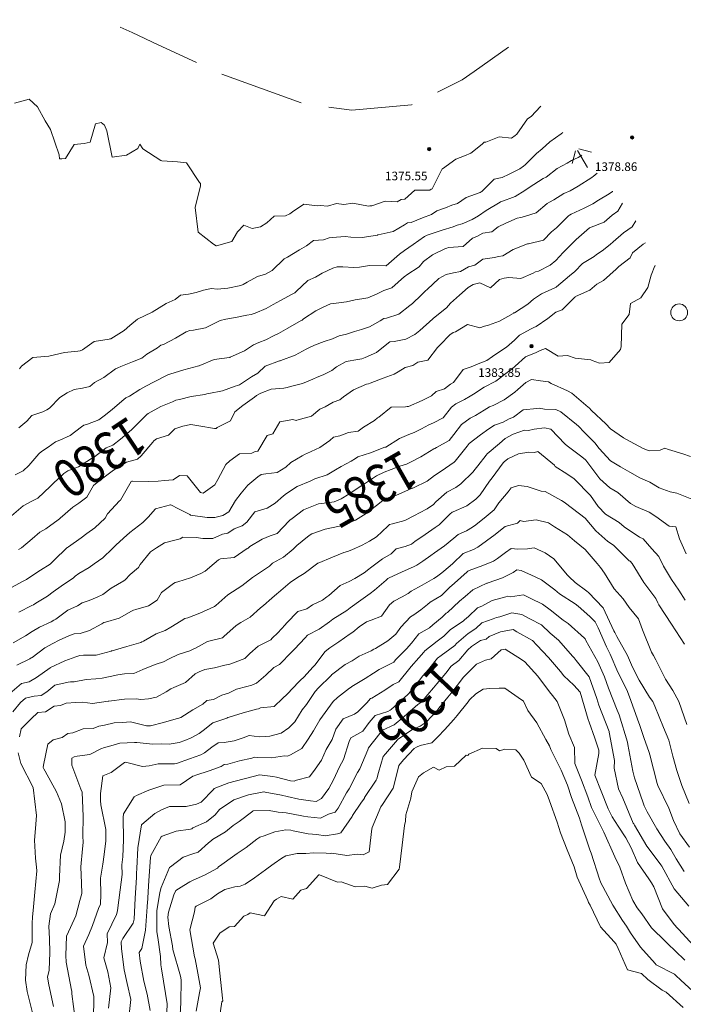
# Model space of a CAD drawing. Extents: x 0 to 420500, y 0 to 297000.
# Drawn here: x 332126 to 361704, y 58910 to 102794 of the extents above; entities that cross this region are included whole.
import ezdxf
from ezdxf.enums import TextEntityAlignment as Align

# ---------------------------------------------------------------- set-up
doc = ezdxf.new("R2010")
doc.units = 0
doc.header["$LTSCALE"] = 500
for name, color, linetype, lineweight in [('D-BGD', 241, 'Continuous', 13), ('D-BGD-HICN', 7, 'Continuous', 13), ('D-BGD-LWCN', 251, 'Continuous', 13), ('S-SUV', 7, 'Continuous', 13), ('S-SUV-RIV', 4, 'Continuous', 13), ('単点', 7, 'Continuous', 13)]:
    doc.layers.add(name, color=color, linetype=linetype, lineweight=lineweight)
doc.styles.add('YOKO_GOTHIC', font='txt')
doc.styles.add('YOKO_PGOTHIC', font='txt')

msp = doc.modelspace()

# ---------------------------------------------------------------- linework, layer by layer
at = {"layer": 'D-BGD', "color": 2, "lineweight": 0}
for points in [[(338303.529, 101676.752), (337139.15, 102221.989), (336600.159, 102460.429)], [(340001.264, 100881.316), (338303.529, 101676.752)], [(353906.395, 101567.709), (352375.932, 100484.868)], [(342902.917, 99729.125), (341138.234, 100364.605)], [(352375.932, 100484.868), (351848.605, 100111.511), (350746.609, 99568.799)], [(344666.734, 99094.146), (342902.917, 99729.125)], [(347761.033, 98837.629), (346936.868, 98766.133), (345897.787, 98898.393)], [(349625.222, 99016.499), (349586.437, 98997.322), (347761.033, 98837.629)]]:
    msp.add_lwpolyline(points, dxfattribs=at)
at = {"layer": 'D-BGD-HICN'}
for points in [[(331759.396, 80673.981), (332286.581, 81127.093), (332639.581, 81320.506), (332928.965, 81461.735), (333485.125, 81987.031), (333511.321, 82020.404), (333619.194, 82123.246), (334096.605, 82568.146), (334274.377, 82686.057), (334747.407, 82871.369), (335330.366, 83231.082), (335373.686, 83266.115), (335456.72, 83305.933), (335984.958, 83716.869), (336279.833, 83837.608), (336615.995, 84093.857), (337101.994, 84517.633), (337208.233, 84615.644), (337570.745, 84967.533), (337785.831, 85192.072), (337852.276, 85239.158), (338419.064, 85560.865), (338942.039, 85764.684), (339079.383, 85828.571), (339246.77, 85870.494), (339766.788, 85995.191), (340375.614, 86091.709), (340467.37, 86112.635), (340556.296, 86138.658), (341162.828, 86249.203), (341736.444, 86460.735), (341831.565, 86485.49), (341927.821, 86514.21), (342458.576, 86877.505), (342733.542, 87039.76), (343064.358, 87348.749), (343700.347, 87584.314), (343731.631, 87590.501), (343761.818, 87600.785), (344398.173, 87834.985), (344892.284, 88102.811), (345036.896, 88183.286), (345258.372, 88282.893), (345697.581, 88449.627), (346073.846, 88575.336), (346360.463, 88707.771), (346694.397, 88770.162), (347042.743, 88893.515), (347355.001, 88990.362), (347719.168, 89101.117), (348197.923, 89374.345), (348349.473, 89480.837), (348476.807, 89497.387), (349029.191, 89676.144), (349507.681, 90056.912), (349634.607, 90148.754), (350014.948, 90521.525), (350214.766, 90715.62), (350283.943, 90763.438), (350800.782, 91260.629), (351127.755, 91430.963), (351466.226, 91509.211), (351776.474, 91572.577), (352126.911, 91775.551), (352408.91, 91845.989), (352766.732, 92119.755), (353287.499, 92189.749), (353465.85, 92242.663), (353664.95, 92275.514), (354116.287, 92547.252), (354759.91, 92798.039), (354779.9, 92802.664), (354799.024, 92807.788), (355468.037, 92966.552), (355834.951, 93332.065), (356051.857, 93519.758), (356582.634, 94055.09), (356632.016, 94086.624), (356710.55, 94118.647), (357280.257, 94399.409), (357672.397, 94580.616), (357918.614, 94749.076), (358392.575, 95032.001), (358545.259, 95142.457), (358547.569, 95146.34)], [(331994.099, 74022.499), (332570.77, 74307.323), (332639.411, 74346.212), (332675, 74371.854), (333251.415, 74794.234), (333608.879, 74987.379), (333889.773, 75143.902), (334318.296, 75334.126), (334548.262, 75418.438), (334825.082, 75439.904), (335239.327, 75571.398), (335782.321, 75869.892), (335877.685, 75921.066), (335956.414, 75941.43), (336554.841, 76125.935), (337107.665, 76431.455), (337192.1, 76479.701), (337303.847, 76505.251), (337872.551, 76672.276), (338253.72, 76924.481), (338445.756, 77265.096), (338981.485, 77659.006), (339059.59, 77706.288), (339166.872, 77732.106), (339733.452, 77923.451), (340195.956, 78112.531), (340385.719, 78221.21), (340793.897, 78550.197), (340984.911, 78717.043), (341078.739, 78757.557), (341688.788, 78822.192), (342261.167, 79229.582), (342307.014, 79246.991), (342387.423, 79310.264), (342932.561, 79644.47), (343294.639, 79787.608), (343597.638, 79894.418), (344130.657, 80459.633), (344169.379, 80492.702), (344267.448, 80566.563), (344779.919, 80946.188), (345069.731, 81072.158), (345440.604, 81212.528), (345826.474, 81266.874), (346147.774, 81305.383), (346447.881, 81431.184), (346789.792, 81641.391), (347387.822, 82043.209), (347410.58, 82056.628), (347450.999, 82080.635), (348033.199, 82465.035), (348370.198, 82630.735), (348688.76, 82750.499), (349075.024, 82893.529), (349359.694, 82978.591), (349578.607, 83087.76), (350003.176, 83309.134), (350586.098, 83660.785), (350633.847, 83687.489), (350706.55, 83719.414), (351273.668, 84031.692), (351475.809, 84301.811), (351812.101, 84754.285), (352207.904, 85033.836), (352435.452, 85159.96), (352823.575, 85386.21), (353066.489, 85536.948), (353231.849, 85597.362), (353716.193, 85844.269), (354189.977, 86198.887), (354324.537, 86305.951), (354691.101, 86620.859), (354935.076, 86759.437), (355337.764, 86690.912), (355696.052, 86651.486), (355820.126, 86576.388), (356536.822, 86245.742), (356729.651, 86151.732), (357462.876, 85521.714), (357507.677, 85499.312), (357618.875, 85373.912), (358246.702, 84779.341), (358452.618, 84559.997), (359041.728, 84156.366), (359337.31, 83990.33), (359920.753, 83678.882), (360181.74, 83570.925), (360678.543, 83607.412), (360879.028, 83700.663), (361049.278, 83633.546), (361678.803, 83447.914), (362029.304, 83330.999)], [(334604.025, 58247.023), (334455.968, 59370.58), (334443.248, 59494.549), (334433.999, 59534.529), (334199.332, 60790.074), (334178.474, 61091.946), (334204.831, 61941.599), (334392.654, 62338.919), (334634.683, 62848.125), (334802.246, 63542.352), (334891.33, 63854.65), (334879.448, 64306.07), (334844.002, 65036.676), (334919.384, 65837.24), (334956.023, 66126.701), (334941.923, 66414.279), (334955.46, 67281.726), (334914.897, 68367.47), (334848.376, 68498.252), (334453.872, 69568.95), (334455.504, 69879.777), (334550.805, 69944.844), (334680.872, 69962.126), (335257.61, 70039.065), (335737.525, 70294.303), (335903.654, 70360.046), (336088.897, 70400.898), (336583.738, 70553.987), (337244.713, 70578.828), (337307.746, 70584.005), (337344.423, 70575.531), (338060.669, 70506.107), (338467.448, 70520.668), (338793.828, 70501.974), (339236.008, 70583.854), (339482.697, 70663.13), (339774.474, 70784.503), (340129.107, 70982.746), (340308.451, 71119.379), (340733.424, 71459.454), (341362.707, 71665.404), (341404.724, 71686.179), (341460.499, 71704.784), (342080.05, 71897.879), (342682.833, 72057.93), (342763.063, 72080.891), (342854.024, 72118.441), (343466.573, 72187.407), (343842.745, 72542.955), (344051.125, 72737.88), (344564.447, 73280.981), (344623.232, 73334.798), (344811.55, 73508.975), (345193.143, 73939.913), (345277.489, 74024.006), (345738.53, 74636.551), (345947.23, 74792.031), (346356.39, 75062.716), (346860.325, 75419.557), (346973.518, 75491.614), (347250.575, 75733.491), (347581.496, 75954.662), (347796.801, 76033.582), (348246.939, 76203.244), (348610.303, 76718.608), (348798.915, 76875.293), (349177.601, 77071.197), (349438.37, 77220.863), (349572.76, 77317.633), (350069.408, 77597.851), (350590.643, 77884.658), (350703.373, 77963.912), (350947.126, 78136.104), (351305.86, 78447.45), (351425.795, 78557.184), (351890.412, 78997.923), (352355.344, 79175.209), (352546.339, 79282.022), (352929.151, 79569.073), (353159.074, 79727.312), (353264.108, 79805.235), (353763.758, 80202.654), (354314.9, 80353.26), (354425.175, 80466.262), (354582.677, 80433.063), (355149.182, 80496.28), (355701.202, 80370.406), (355962.866, 80191.621), (356547.228, 79835.765), (356860.736, 79572.777), (357327.253, 79186.809), (357865.119, 78556.42), (358017.778, 78382.834), (358184.301, 78119.26), (358622.804, 77430.768), (359019.206, 76981.358), (359290.829, 76587.822), (359704.739, 76086.735), (359878.855, 75606.312), (360284.672, 74597.209), (360368.38, 74454.195), (360480.023, 74261.566), (360913.905, 73399.073), (361233.533, 72894.684), (361498.931, 72412.367), (361855.902, 71380.658)], [(338674.951, 58206.074), (338703.601, 58929.696), (338618.097, 59393.599), (338450.075, 60490.577), (338417.482, 60664.125), (338400.313, 61042.387), (338287.016, 61894.15), (338243.55, 62132.865), (338244.884, 63073.176), (338367.014, 63898.711), (338437.445, 64116.701), (338802.594, 65005.157), (338847.378, 65034.726), (339410.205, 65469.571), (339835.817, 65618.752), (340082.969, 65690.833), (340536.55, 66104.457), (340674.109, 66216.718), (340726.394, 66259.277), (341304.414, 66596.438), (341646.416, 66882.803), (341912.758, 67058.12), (342511.075, 67524.436), (342518.539, 67529.364), (342524.003, 67530.828), (343246.573, 67544.356), (343640.101, 67479.965), (344004.255, 67448.699), (344695.626, 67308.189), (344778.042, 67292.937), (344974.293, 67270.854), (345535.358, 67198.647), (345892.151, 67380.632), (346193.481, 67474.549), (346316.069, 67650.879), (346693.115, 68341.941), (346810.873, 68519.904), (347184.696, 69239.385), (347289.222, 69398.43), (347644.433, 70255.673), (347667.113, 70334.955), (348180.67, 70986.462), (348299.615, 71124.481), (348810.243, 71368.914), (349254.278, 71728.006), (349408.704, 71867.479), (349870.677, 72271.64), (350007.897, 72363.311), (350059.119, 72418.031), (350566.461, 73010.773), (350715.004, 73194.057), (351121.731, 73670.528), (351350.104, 73982.082), (351704.086, 74229.198), (352092.591, 74708.108), (352268.141, 74856.169), (352670.702, 75121.426), (352912.721, 75182.614), (353052.45, 75308.633), (353556.935, 75510.426), (354113.728, 75620.819), (354288.263, 75513.123), (354983.753, 75127.747), (355182.106, 74909.305), (355696.778, 74362.744), (356227.85, 73738.587), (356381.804, 73549.243), (356823.125, 73131.633), (357113.329, 72816.282), (357470.608, 71603.108), (357503.355, 71491.826), (357753.453, 70777.009), (357932.38, 70234.919), (357943.155, 70175.582), (357939.76, 70081.702), (357757.522, 69128.057), (358036.905, 68415.963), (358355.642, 67628.031), (358528.931, 67268.176), (358805.776, 66849.686), (359137.456, 66322.173), (359377.249, 65883.506), (359659.982, 65227.213), (360168.864, 64494.623), (360291.007, 64320.181), (360388.463, 64144.981), (360780.032, 63167.198), (361293.157, 62467.955), (361439.058, 62308.663), (361503.036, 62247.477), (362149.583, 61539.33)]]:
    msp.add_lwpolyline(points, dxfattribs=at)
at = {"layer": 'D-BGD-LWCN', "lineweight": 0}
for points in [[(331887.225, 99075.387), (332553.845, 99254.007), (332918.965, 98910.414), (333254.679, 98285.887), (333493.991, 97906.388), (333880.512, 96769.862), (333893.016, 96597.52), (334000.387, 96587.491), (334162.836, 96606.862), (334559.683, 97232.22), (335000.586, 97277.887), (335265.389, 97330.54), (335498.854, 98144.912), (335760.265, 98215.689), (335911.042, 98092.842), (336016.737, 97845.912), (336245.067, 96671.391), (336882.874, 96758.105), (337396.316, 97049.412), (337485.361, 97241.644), (337609.093, 97033.953), (338410.683, 96520.348), (338460.118, 96507.972), (339160.312, 96454.744), (339561.643, 96415.87), (340137.975, 95538.106), (340180.169, 95487.187), (340190.114, 95436.412), (340178.97, 95385.111), (339951.653, 94419.387), (340082.694, 93318.356), (340768.878, 92792.862), (340889.22, 92715.299), (340894.184, 92715.897), (340903.112, 92715.362), (341575.366, 92905.74), (341836.125, 93331.387), (342111.969, 93635.163), (342487.245, 93483.161), (342861.964, 93568.193), (343135.466, 93735.912), (343470.308, 94029.875), (343972.77, 94056.166), (344173.086, 94139.122), (344291.047, 94223.438), (344789.848, 94569.386), (345384.796, 94501.866), (345539.111, 94505.148), (345841.536, 94482.963), (346245.549, 94600.735), (346574.821, 94563.05), (346973.217, 94617.093), (347679.347, 94476.144), (347738.952, 94491.383), (347827.636, 94490.989), (348414.644, 94701.717), (348949.872, 94676.759), (349125.474, 94780.911), (349293.254, 94799.514), (349744.799, 95201.613), (350404.897, 95196.937), (350466.976, 95238.461), (350508.591, 95252.539), (350957.46, 96140.003), (350967.022, 96142.565), (351570.561, 96583.926), (351945.068, 96732.59), (352230.881, 96851.632), (352745.423, 97250.846), (352832.636, 97337.903), (352900.597, 97335.616), (353503.203, 97567.36), (354052.948, 97515.546), (354216.962, 97635.627), (354283.943, 97691.641), (354752.467, 98369.148), (354929.435, 98473.666), (355334.456, 98929.184), (355347.554, 98933.679)], [(332113.104, 87238.621), (332202.889, 87346.133), (332712.297, 87734.454), (333428.618, 87793.158), (334115.657, 87961.145), (334711.143, 88014.558), (334827.952, 88034.875), (334932.341, 88079.684), (335446.91, 88456.943), (336115.635, 88551.209), (336147.492, 88574.386), (336185.669, 88568.51), (336780.359, 88944.544), (337041.72, 89171.235), (337377.356, 89448.573), (338024.962, 89758.26), (338028.194, 89759.858), (338653.705, 90149.275), (339048.907, 90321.785), (339286.206, 90520.799), (339643.22, 90557.164), (339988.618, 90631.412), (340315.34, 90745.311), (340670.899, 90817.157), (340927.245, 90781.161), (341400.031, 90828.05), (341976.68, 90940.836), (342088.9, 90989.207), (342261.77, 91092.627), (342723.231, 91353.901), (343085.496, 91455.362), (343385.38, 91614.777), (343917.184, 92129.887), (343968.834, 92169.349), (344060.796, 92208.631), (344601.335, 92540.873), (344905.622, 92713.912), (345222.124, 92956.11), (345662.821, 92983.42), (345924.536, 93066.723), (346245.667, 93094.938), (346637.929, 93136.356), (346887.847, 93105.226), (347382.8, 93088.51), (348068.953, 93196.963), (348084.846, 93200.489), (348097.872, 93201.052), (348774.081, 93360.28), (349273.032, 93656.489), (349405.85, 93734.536), (349571.397, 93753.273), (350075.686, 93966.726), (350483.173, 94112.514), (350725.39, 94274.047), (351101.923, 94404.22), (351389.736, 94526.727), (351642.218, 94598.039), (352029.557, 94870.93), (352649.948, 95085.479), (352695.733, 95116.78), (352718.991, 95131.065), (353276.258, 95682.28), (353624.291, 95763.09), (353946.094, 95914.47), (354416.474, 96145.191), (354583.72, 96266.869), (354662.093, 96318.616), (355166.075, 96825.539), (355419.302, 97036.141), (355757.948, 97348.692), (356255.32, 97708.166), (356328.724, 97772.427)], [(332087.107, 84603.593), (332442.171, 84898.582), (332673.123, 85148.603), (333153.143, 85316.022), (333335.272, 85409.479), (333447.93, 85472.608), (333921.288, 85954.488), (334247.575, 86165.633), (334558.182, 86309.62), (334918.669, 86374.002), (335253.273, 86447.554), (335466.376, 86616.658), (335876.99, 86851.863), (336401.986, 87231.184), (336493.386, 87283.492), (336631.194, 87340.183), (337155.169, 87545.734), (337569.692, 87711.709), (337795.357, 87888.572), (338260.72, 88162.604), (338420.903, 88286.051), (338533.016, 88310.235), (339069.876, 88596.104), (339551.765, 88876.76), (339709.698, 88940.307), (339874.745, 88958.178), (340409.547, 89060.483), (340856.302, 89278.285), (341055.592, 89381.464), (341311.27, 89446.313), (341749.951, 89522.13), (342243.978, 89631.811), (342447.971, 89649.136), (342618.796, 89711.013), (343108.29, 89916.842), (343427.273, 90103.336), (343745.183, 90271.974), (344265.821, 90563.745), (344382.077, 90627.106), (344441.692, 90672.362), (344970.289, 91163.919), (345314.083, 91323.387), (345614.503, 91491.731), (346087.847, 91719.586), (346268.966, 91781.293), (346521.625, 91780.912), (347011.641, 91741.644), (347271.372, 91769.512), (347716.615, 91842.695), (348449.701, 91822.438), (348454.165, 91822.17), (348457.897, 91824.634), (349047.868, 92338.493), (349271.863, 92502.463), (349664.264, 92770.122), (350171.1, 93137.989), (350285.052, 93185.359), (350427.923, 93236.818), (350955.62, 93414.817), (351447.059, 93556.014), (351629.116, 93633.346), (351847.448, 93695.508), (352290.899, 93895.588), (352582.722, 94055.039), (352918.276, 94286.237), (353534.787, 94660.065), (353547.117, 94671.421), (353568.474, 94676.412), (354214.391, 94913.173), (354644.469, 95174.09), (354838.839, 95314.75), (355249.999, 95588.899), (355464.02, 95713.594), (355591.338, 95782.116), (356076.756, 96158.884), (356527.815, 96396.141), (356713.649, 96514.016), (357022.524, 96659.003), (357184.477, 96759.611)], [(331916.896, 82506.779), (332286.546, 82679.031), (332535.854, 82928.846), (332971.875, 83438.057), (333103.203, 83543.523), (333396.169, 83736.955), (333717.403, 83983.348), (333915.28, 84048.082), (334373.329, 84267.447), (334876.872, 84647.608), (334982.039, 84727.763), (335144.194, 84764.624), (335651.875, 84959.952), (335954.511, 85180.133), (336256.192, 85436.66), (336764.548, 85867.158), (336855.019, 85933.859), (337018.22, 86010.531), (337484.592, 86316.311), (337744.326, 86456.184), (338124.78, 86659.149), (338721.745, 86961.123), (338769.726, 86984.228), (338812.439, 86994.209), (339448.346, 87183.633), (340109.77, 87365.254), (340130.627, 87369.378), (340151.617, 87375.735), (340786.188, 87654.843), (341478.796, 87736.475), (341495.188, 87740.868), (341510.714, 87745.76), (342148.553, 88034.528), (342547.65, 88301.785), (342781.054, 88406.053), (343092.821, 88532.049), (343433.32, 88703.811), (343667.724, 88809.811), (344072.044, 89052.113), (344675.215, 89382.836), (344710.402, 89401.781), (344780.847, 89455.795), (345330.824, 89818.384), (345649.797, 89974.862), (345981.26, 90122.973), (346352.872, 90178.623), (346686.235, 90224.024), (347084.238, 90301.387), (347382.058, 90359.226), (347636.397, 90401.754), (348057.384, 90570.925), (348361.929, 90718.412), (348717.338, 90839.998), (349279.354, 91343.438), (349307.746, 91368.615), (349378.923, 91419.897), (349928.534, 91783.852), (350125.764, 92009.463), (350518.576, 92313.835), (351109.006, 92596.489), (351169.379, 92617.058), (351235.948, 92636.359), (351884.602, 92679.86), (352313.085, 93056.014), (352494.043, 93137.444), (352764.974, 93284.709), (353171.932, 93339.581), (353447.881, 93555.539), (353800.041, 93727.498), (354302.999, 93948.647), (354464.02, 93981.544), (354627.711, 94029.065), (355140.444, 94189.145), (355636.068, 94601.59), (355744.762, 94665.853), (355928.524, 94764.14), (356375.799, 95042.841), (356665.21, 95162.116), (357017.817, 95378.849), (357629.399, 95760.141), (357645.193, 95769.497), (357680.55, 95798.737), (357869.156, 95949.268)], [(332075.742, 79181.908), (332211.158, 79258.455), (332680.425, 79657.25), (333015.998, 79948.481), (333292.063, 80106.638), (333835.22, 80497.413), (333905.164, 80550.561), (333935.155, 80572.506), (334500.331, 81061.42), (334767.709, 81246.531), (335113.433, 81505.343), (335409.737, 82030.557), (335651.866, 82227.936), (336248.745, 82677.762), (336261.673, 82684.154), (336265.673, 82691.082), (336891.246, 83066.606), (337375.355, 83205.108), (337545.343, 83357.535), (338052.89, 83968.633), (338100.247, 84018.657), (338230.27, 84109.864), (338763.86, 84274.069), (339034.4, 84556.658), (339389.773, 84670.181), (339758.296, 84756.482), (340116.342, 84690.637), (340810.821, 84579.509), (340879.515, 84574.49), (340930.433, 84616.684), (341520.434, 84914.596), (341720.552, 85315.209), (342070.58, 85593.476), (342584.282, 85971.235), (342683.316, 86038.765), (342872.847, 86151.042), (343338.511, 86325.596), (343894.016, 86369.76), (344050.805, 86399.327), (344201.372, 86452.116), (344735.282, 86576.875), (345193.358, 86774.285), (345391.209, 86860.974), (345654.397, 86968.83), (346043.842, 87157.367), (346245.016, 87321.811), (346670.12, 87552.113), (347203.423, 87651.82), (347369.604, 87673.655), (347520.109, 87740.336), (348025.531, 87957.753), (348492.092, 88333.862), (348630.58, 88431.729), (348822.448, 88456.054), (349331.528, 88547.807), (349744.669, 88765.387), (349957.075, 88945.286), (350537.385, 89462.412), (350547.849, 89472.537), (350573.974, 89489.785), (351150.336, 89956.075), (351326.638, 90161.438), (351732.326, 90516.111), (352108.962, 90864.463), (352335.911, 90995.551), (352641.999, 91071.711), (353110.796, 90835.691), (353513.958, 91207.989), (353726.094, 91271.419), (353931.024, 91304.368), (354463.279, 91252.26), (355008.156, 91500.014), (355114.813, 91552.751), (355248.55, 91586.389), (355767.812, 91847.777), (356027.771, 92066.039), (356349.07, 92410.545), (356740.813, 92809.065), (356923.373, 92999.267), (357516.209, 93516.09), (358182.885, 93762.806), (358530.628, 94085.116), (358780.247, 94265.469), (358991.077, 94621.431)], [(331793.893, 77501.731), (332253.22, 77757.309), (332432.616, 77850.033), (332539.944, 77913.93), (333053.771, 78263.904), (333480.751, 78525.455), (333667.971, 78703.729), (334226.702, 79249.481), (334249.228, 79266.497), (334301.745, 79305.459), (334863.428, 79706.323), (335119.878, 79888.506), (335477.262, 80147.514), (335930.781, 80575.031), (336041.683, 80773.119), (336577.139, 81356.557), (336612.325, 81375.502), (337095.325, 82212.082), (337116.718, 82225.135), (337146.77, 82233.187), (337853.902, 82205.976), (338297.796, 82226.822), (338573.517, 82252.386), (338972.306, 82283.108), (339245.549, 82476.379), (339586.321, 82458.613), (340181.852, 81714.102), (340298.847, 81692.743), (340819.111, 82067.868), (340950.611, 82295.633), (341310.693, 82965.312), (341495.645, 83135.658), (341916.108, 83437.922), (342477.872, 83466.926), (342617.788, 83551.268), (342746.489, 83568.184), (343159.149, 84262.932), (343413.631, 84337.709), (343726.864, 84876.243), (344302.477, 84979.235), (344445.015, 84928.117), (344484.397, 84942.33), (345126.197, 85117.96), (345507.422, 85438.26), (345744.423, 85542.759), (346104.923, 85749.162), (346392.664, 85855.544), (346554.75, 85988.285), (347008.328, 86289.906), (347584.757, 86548.311), (347668.281, 86558.978), (347747.948, 86594.966), (348330.796, 86818.488), (348814.817, 86992.836), (348988.187, 87097.123), (349302.974, 87288.349), (349643.016, 87385.319), (349877.733, 87533.862), (350312.852, 87617.509), (350743.196, 88188.887), (350862.997, 88296.389), (351304.499, 88755.093), (351444.255, 88859.157), (351543.707, 88881.412), (352083.344, 89206.092), (352635.524, 89060.496), (352836.268, 89128.194), (353025.779, 89180.438), (353508.666, 89350.822), (354116.409, 89705.463), (354140.435, 89725.078), (354176.55, 89729.63), (354768.178, 90114.36), (355028.637, 90333.489), (355377.62, 90571.944), (355975.075, 90844.768), (356030.618, 90866.971), (356057.778, 90894.014), (356624.321, 91383.294), (356874.744, 91577.039), (357211.801, 91922.839), (357728.082, 92239.065), (357835.883, 92325.782), (358080.101, 92490.779), (358448.619, 92771.072), (358584.885, 92899.09), (359040.125, 93295.591), (359429.563, 93566.116), (359592.399, 93835.969)], [(332091.837, 76389.786), (332666.946, 76685.904), (332735.319, 76720.33), (332848.245, 76787.923), (333363.794, 77106.88), (333614.681, 77293.43), (333977.628, 77548.072), (334526.043, 77921.955), (334591.096, 77990.629), (334763.77, 78105.71), (335220.669, 78373.082), (335451.262, 78542.481), (335837.431, 78803.345), (336262.165, 79229.006), (336416.493, 79374.309), (336917.296, 79835.726), (337005.071, 79909.756), (337028.901, 79941.031), (337608.29, 80390.563), (337852.794, 80620.057), (338178.567, 80994.311), (338842.821, 81170.833), (338862.678, 81173.226), (339198.901, 80997.582), (339712.232, 80734.697), (339734.347, 80715.001), (340476.868, 80613.086), (340827.372, 80608.176), (341186.601, 80696.379), (341443.076, 80856.608), (341738.576, 81368.429), (341994.172, 81693.133), (342287.99, 82050.041), (342733.195, 82421.158), (342894.137, 82519.919), (343100.897, 82546.038), (343600.941, 82614.14), (343980.575, 82855.684), (344212.213, 83064.893), (344722.923, 83355.468), (344846.911, 83428.221), (344927.444, 83463.709), (345497.713, 83731.444), (345944.461, 84031.235), (346106.789, 84190.394), (346389.948, 84242.841), (346785.043, 84391.165), (347216.09, 84451.76), (347454.147, 84626.087), (347942.474, 84931.894), (348073.471, 85046.788), (348132.648, 85077.285), (348678.52, 85520.764), (349323.736, 85544.311), (349403.26, 85548.05), (349455.499, 85552.531), (350060.285, 85828.05), (350480.183, 86031.336), (350688.394, 86215.967), (351066.524, 86342.908), (351331.876, 86546.51), (351465.158, 86617.362), (351886.413, 87208.998), (352251.812, 87317.887), (352553.687, 87450.75), (352948.55, 87602.672), (353196.803, 87782.659), (353307.8, 87862.912), (353819.055, 88192.432), (354175.861, 88516.438), (354406.536, 88731.977), (354921.575, 89020.052), (355044.893, 89081.645), (355138.319, 89115.463), (355671.904, 89473.66), (356025.432, 89757.989), (356298.183, 89868.406), (356869.244, 90425.514), (356878.708, 90433.906), (356903.601, 90453.021), (357530.609, 90733.031), (357855.95, 91010.539), (358146.273, 91167.393), (358704.093, 91675.565), (358735.583, 91700.108), (358828.126, 91786.397), (359338.436, 92182.28), (359443.116, 92403.59), (359908.713, 92786.029), (360023.49, 92848.145)], [(331831.245, 75026.427), (332376.971, 75325.653), (332683.963, 75521.379), (333002.518, 75723.131), (333525.27, 75960.565), (333652.222, 76030.452), (333736.488, 76068.404), (334266.056, 76471.644), (334697.213, 76668.43), (334911.002, 76796.723), (335226.796, 76907.694), (335575.348, 77049.403), (335828.546, 77169.955), (336198.698, 77455.078), (336770.219, 77780.981), (336829.369, 77833.432), (337047.321, 78060.936), (337414.653, 78381.174), (337491.921, 78519.006), (337959.308, 79080.544), (338229.212, 79248.031), (338585.953, 79473.925), (339094.347, 79606.488), (339270.796, 79650.107), (339401.248, 79726.057), (339985.287, 79715.642), (340289.872, 79677.199), (340728.328, 79674.626), (341169.975, 79859.582), (341395.967, 79915.012), (341687.397, 80097.784), (342041.279, 80238.726), (342242.418, 80395.108), (342607.53, 80857.5), (343148.584, 81026.633), (343273.705, 81103.35), (343506.423, 81248.428), (343878.389, 81578.692), (344014.912, 81681.158), (344500.275, 81989.831), (345076.097, 82223.184), (345157.3, 82269.832), (345283.948, 82327.193), (345823.842, 82514.316), (346198.769, 82729.709), (346457.441, 82881.742), (346896.974, 83121.035), (347092.87, 83242.338), (347201.064, 83305.735), (347760.876, 83481.358), (348405.499, 83733.877), (348423.391, 83740.868), (348438.918, 83745.76), (349053.33, 84121.954), (349468.925, 84305.785), (349710.721, 84400.589), (350033.524, 84553.7), (350354.569, 84729.766), (350569.081, 84825.311), (351002.443, 85043.917), (351370.458, 85517.336), (351567.23, 85668.156), (351947.55, 85868.889), (352206.686, 86013.726), (352358.03, 86101.862), (352831.134, 86415.302), (353344.736, 86686.887), (353466.564, 86775.898), (353739.575, 86972.768), (354075.273, 87236.214), (354202.405, 87346.412), (354664.583, 87768.93), (355144.944, 87956.938), (355322.34, 88046.198), (355564.601, 88133.805), (356121.749, 87794.815), (356539.626, 87822.599), (356877.967, 87704.622), (357582.651, 87629.172), (357636.015, 87607.6), (357965.026, 87483.463), (358393.697, 87511.943), (358910.163, 88092.489), (358933.227, 88230.438), (358958.097, 89219.514), (359283.523, 89655.168), (359354.174, 90145.539), (359817.197, 90395.519), (360116.58, 90860.065), (360277.301, 91410.441), (360436.447, 91830.09), (360467.62, 91830.44)], [(331681.27, 72766.664), (332210.42, 73215.178), (332549.989, 73289.328), (332872.936, 73474.688), (333477.805, 73908.354), (333487.135, 73914.514), (333504.296, 73924.236), (334137.206, 74220.469), (334634.253, 74395.379), (334805.578, 74458.122), (334974.821, 74471.261), (335533.611, 74473.114), (336196.866, 74647.904), (336216.258, 74657.493), (336241.347, 74664.947), (336895.611, 74854.166), (337518.724, 75039.43), (337571.303, 75064.499), (337646.372, 75098.523), (338208.562, 75418.265), (338602.425, 75568.455), (338861.927, 75711.926), (339318.897, 75995.422), (339489.304, 76102.574), (339615.978, 76137.981), (340155.845, 76347.058), (340774.157, 76624.006), (340809.21, 76640.719), (340874.423, 76689.671), (341403.278, 77155.676), (341609.309, 77296.531), (342025.531, 77565.449), (342501.619, 77936.057), (342633.508, 78028.496), (342904.448, 78205.778), (343255.395, 78439.635), (343399.124, 78572.582), (343879.112, 78843.944), (344318.281, 79196.608), (344472.082, 79362.999), (344949.974, 79748.732), (345076.399, 79839.707), (345147.37, 79872.633), (345741.843, 80088.289), (346376.499, 80219.546), (346434.738, 80234.419), (346485.683, 80254.658), (347099.449, 80485.733), (347561.59, 80788.184), (347719.872, 80902.336), (348093.024, 81192.655), (348323.457, 81381.776), (348464.292, 81421.709), (348989.999, 81626.26), (349623.337, 81907.235), (349645.193, 81913.091), (349671.55, 81926.742), (350291.604, 82232.706), (350621.302, 82485.76), (350905.803, 82672.532), (351486.075, 83069.592), (351524.396, 83095.965), (351538.726, 83110.785), (352070.881, 83788.505), (352162.567, 83905.311), (352669.708, 84285.704), (353031.494, 84558.336), (353286.47, 84715.967), (353672.601, 84856.765), (353941.299, 85004.164), (354138.578, 85073.862), (354566.479, 85403.008), (355181.126, 85469.608), (355277.31, 85482.203), (355513.264, 85434.887), (356027.671, 85413.867), (356244.151, 85310.822), (356938.352, 84747.212), (357030.177, 84672.257), (357278.224, 84415.887), (357761.702, 83939.297), (357957.742, 83674.847), (358452.228, 83135.322), (358906.489, 82866.126), (359317.253, 82633.59), (359770.684, 82372.956), (360211.278, 82182.087), (360621.703, 81928.963), (361114.804, 81747.039), (361417.085, 81692.606), (362080.329, 81419.378)], [(331820.594, 71937.979), (332154.778, 72362.803), (332386.112, 72559.486), (332763.296, 72640.787), (333087.792, 72672.831), (333333.742, 72836.828), (333697.966, 73127.683), (334280.321, 73268.352), (334390.129, 73276.545), (334560.337, 73283.354), (335091.809, 73389.891), (335518.847, 73413.541), (335807.764, 73449.961), (336157.591, 73515.879), (336501.758, 73591.993), (336800.872, 73634.074), (337215.883, 73658.893), (337611.085, 73831.404), (337873.64, 73936.162), (338206.397, 74068.515), (338540.913, 74177.914), (338783.121, 74309.43), (339185.859, 74502.993), (339708.423, 74670.099), (339855.695, 74735.183), (339963.817, 74782.455), (340496.981, 75073.922), (341162.699, 75244.981), (341180.726, 75254.203), (341227.448, 75301.129), (341769.67, 75788.284), (341978.799, 75928.506), (342399.975, 76168.005), (342855.52, 76577.031), (342995.142, 76678.863), (343370.974, 77013.823), (343586.648, 77203.382), (343660.361, 77267.057), (344184.011, 77706.045), (344511.101, 77930.582), (344809.191, 78104.89), (345412.071, 78565.108), (345416.803, 78569.304), (345425.999, 78573.232), (346075.292, 78843.84), (346565.92, 79053.633), (346740.003, 79095.154), (346926.024, 79171.352), (347396.296, 79377.887), (347713.707, 79545.658), (348031.359, 79739.849), (348535.868, 80225.684), (348615.545, 80291.688), (348748.55, 80328.059), (349298.192, 80476.067), (349722.627, 80695.209), (349940.942, 80809.342), (350288.075, 80994.595), (350570.149, 81193.161), (350679.022, 81297.735), (351157.629, 81732.706), (351560.939, 81943.26), (351790.13, 82104.23), (352343.263, 82646.285), (352368.094, 82679.292), (352547.601, 82908.208), (352910.552, 83386.859), (352955.847, 83447.311), (353505.719, 83897.718), (353770.214, 84131.836), (354123.213, 84325.249), (354621.626, 84500.525), (354811.35, 84489.137), (355053.101, 84545.862), (355512.298, 84605.215), (355803.151, 84546.987), (356438.718, 83879.821), (356529.177, 83804.5), (357118.571, 83353.362), (357330.202, 83191.917), (357364.771, 83155.792), (357990.728, 82335.98), (358424.424, 81933.165), (358788.253, 81717.335), (359344.621, 81230.993), (359582.778, 81093.493), (360182.097, 80837.543), (360482.304, 80651.517), (361079.234, 80221.431), (361374.829, 80197.416), (361534.132, 79649.336), (361833.355, 78991.606)], [(332116.708, 70832.865), (332186.517, 71189.777), (332634.278, 71633.321), (332938.531, 71910.303), (333282.884, 71944.74), (333660.821, 72195.346), (333941.007, 72220.642), (334204.097, 72334.328), (334633.902, 72366.772), (334921.847, 72379.506), (335378.041, 72321.659), (336062.891, 72415.854), (336084.114, 72418.612), (336100.872, 72421.638), (336792.748, 72506.003), (337313.397, 72521.794), (337526.272, 72500.504), (337867.125, 72528.879), (338230.148, 72605.653), (338651.423, 72839.322), (338865.212, 72967.615), (339001.056, 73028.904), (339519.675, 73257.178), (339940.997, 73640.93), (340126.92, 73722.958), (340379.948, 73833.216), (340811.397, 73900.506), (341266.319, 74030.455), (341498.07, 74069.859), (341724.474, 74162.002), (342162.049, 74323.905), (342384.661, 74539.481), (342748.431, 74867.548), (343312.478, 75158.506), (343384.593, 75225.412), (343633.499, 75468.531), (343955.968, 75825.063), (344023.788, 75902.531), (344529.905, 76415.151), (344917.83, 76541.057), (345181.805, 76714.276), (345627.024, 76921.418), (345818.333, 77070.774), (345907.134, 77124.582), (346414.597, 77577.535), (346805.506, 77760.608), (347061.74, 77894.418), (347486.55, 78142.211), (347685.09, 78300.093), (347758.437, 78365.133), (348294.532, 78757.676), (348687.12, 78983.658), (348906.902, 79204.332), (349314.075, 79307.577), (349582.228, 79416.031), (349740.51, 79530.184), (350200.088, 79842.196), (350647.542, 80161.209), (350815.02, 80279.29), (351301.601, 80750.072), (351397.376, 80837.96), (351441.124, 80857.735), (352052.936, 81123.424), (352456.409, 81426.26), (352654.325, 81611.061), (353065.529, 82229.285), (353179.947, 82381.464), (353668.586, 83035.811), (353724.236, 83082.2), (353883.626, 83222.272), (354358.568, 83446.895), (354823.301, 83523.836), (355074.157, 83508.331), (355223.651, 83543.264), (355960.313, 82933.2), (355999.177, 82886.513), (356506.854, 82551.836), (356835.202, 82334.552), (356857.817, 82315.721), (357560.728, 81591.198), (357916.372, 81097.192), (358230.753, 80751.716), (358840.595, 80379.994), (359062.278, 80191.961), (359746.517, 79731.097), (359908.804, 79658.186), (360298.876, 79207.811), (360607.329, 78868.067), (360823.373, 78444.267), (361170.355, 77843.256), (361497.152, 77361.285), (361789.88, 76916.305)], [(333629.746, 58809.523), (333422.474, 59782.516), (333365.046, 60117.049), (333438.408, 60436.115), (333464.942, 61214.074), (333449.948, 61830.103), (333426.275, 62391.099), (333497.347, 62948.201), (333694.18, 63391.125), (333874.362, 64273.211), (333900.597, 64426.65), (333897.423, 64605.152), (333939.006, 65559.176), (334093.987, 66185.611), (334155.815, 66588.701), (334150.897, 67044.183), (333988.976, 67839.726), (333766.872, 68379.032), (333257.985, 69305.613), (333204.847, 69405.575), (333176.081, 69463.752), (333189.538, 69561.06), (333376.436, 70502.777), (333618.529, 70692.095), (334011.347, 70802.474), (334272.992, 70981.657), (334496.511, 71010.803), (334949.05, 71190.624), (335394.372, 71197.944), (335651.828, 71299.872), (335901.507, 71354.328), (336341.429, 71458.296), (336702.897, 71464.377), (337064.339, 71492.412), (337778.423, 71327.241), (337842.152, 71321.624), (337952.559, 71324.853), (338533.95, 71471.852), (339106.448, 71627.449), (339215.132, 71661.695), (339303.862, 71699.379), (339848.731, 72029.121), (340285.372, 72287.404), (340467.69, 72451.188), (340765.474, 72500.965), (341138.257, 72680.646), (341429.695, 72781.43), (341796.38, 72956.548), (342249.499, 73071.373), (342479.393, 73139.561), (342673.61, 73217.955), (343092.495, 73583.484), (343455.935, 73920.981), (343698.642, 74053.363), (344255.58, 74614.006), (344274.776, 74635.255), (344368.024, 74740.766), (344844.32, 75241.735), (344948.703, 75368.531), (345473.161, 75626.92), (345935.409, 75953.557), (346086.263, 76070.843), (346400.55, 76261.203), (346714.006, 76460.126), (346851.102, 76579.582), (347324.18, 76914.978), (347750.339, 77215.108), (347936.184, 77362.999), (348455.575, 77820.612), (348529.154, 77882.054), (348563.841, 77900.133), (349179.224, 78188.009), (349676.121, 78412.658), (349834.053, 78476.206), (350099.101, 78667.281), (350448.253, 78916.031), (350609.133, 79028.684), (351065.747, 79343.562), (351478.926, 79681.209), (351662.378, 79848.957), (352033.126, 80017.112), (352308.422, 80169.938), (352449.178, 80275.735), (352912.373, 80648.013), (353273.937, 80954.26), (353480.088, 81261.323), (353891.717, 81752.285), (354032.43, 81932.007), (354355.651, 82039.844), (354750.947, 81982.515), (355364.677, 81787.527), (355540.473, 81768.015), (356276.202, 81366.335), (356400.276, 81291.237), (357084.228, 80765.876), (357323.401, 80578.137), (357800.753, 80006.935), (358335.105, 79534.459), (358592.778, 79378.763), (359297.395, 78675.194), (359328.804, 78653.596), (359430.815, 78554.285), (359941.829, 77715.387), (360477.836, 77001.779), (360567.855, 76799.695), (360619.565, 76713.26), (361175.88, 75852.826), (361758.202, 74955.438)], [(335410.205, 58541.368), (335437.445, 58920.549), (335426.024, 59252.768), (335209.984, 60206.574), (335078.999, 60651.702), (334964.336, 61503.099), (335211.829, 62013.77), (335370.805, 62423.125), (335632.767, 63174.857), (335725.313, 63373.15), (335746.474, 63807.802), (335729.08, 64525.676), (335833.358, 65158.291), (335893.062, 65585.701), (335969.448, 66194.005), (335967.844, 66697.226), (335741.423, 67799.054), (335733.454, 67987.252), (335722.096, 68305.579), (335829.02, 69086.777), (336202.331, 69245.37), (336790.612, 69686.303), (336814.334, 69693.391), (336835.923, 69694.783), (337596.54, 69506.211), (337899.448, 69536.863), (338294.926, 69631.851), (338888.429, 69629.828), (339029.548, 69622.254), (339111.974, 69637.019), (339701.214, 69847.613), (340196.43, 70029.354), (340360.069, 70120.784), (340690.499, 70371.105), (340974.635, 70559.243), (341233.366, 70585.379), (341680.707, 70656.196), (342082.524, 70782.164), (342350.909, 70887.02), (342797.711, 70836.904), (343092.12, 70852.834), (343281.05, 70858.071), (343786.479, 70993.5), (344124.766, 71225.43), (344383.842, 71496.163), (344719.162, 72036.955), (344909.83, 72265.201), (345300.569, 72855.981), (345441.308, 73013.748), (345993.575, 73556.303), (346021.101, 73581.98), (346030.066, 73589.506), (346626.517, 74054.59), (346943.16, 74217.031), (347260.482, 74420.65), (347787.601, 74663.646), (347906.892, 74740.265), (347978.363, 74774.057), (348539.393, 75111.789), (348887.127, 75404.082), (349108.206, 75721.002), (349538.682, 76182.608), (349692.758, 76271.475), (349998.126, 76492.388), (350303.298, 76724.961), (350424.929, 76825.633), (350925.916, 77133.368), (351286.062, 77483.158), (351511.932, 77678.378), (352070.118, 78185.184), (352100.51, 78213.825), (352160.151, 78237.126), (352764.49, 78467.871), (353249.948, 78658.709), (353414.926, 78772.46), (353779.677, 79042.226), (354025.832, 79224.579), (354326.721, 79191.735), (354761.552, 79210.885), (355052.702, 79247.171), (355540.83, 79034.633), (355928.228, 78763.625), (356538.99, 78041.497), (356621.753, 77964.847), (356890.156, 77711.735), (357407.278, 77325.417), (357480.783, 77258.73), (358134.804, 76585.528), (358614.109, 75561.709), (358650.829, 75479.31), (358738.455, 75297.083), (359212.355, 74451.9), (359436.53, 73932.184), (359732.88, 73353.477), (360195.246, 72592.318), (360341.405, 72407.474), (360436.486, 72200.158), (360826.431, 71247.562), (361063.185, 70683.633), (361239.456, 69962.943), (361410.158, 69328.608), (361641.982, 68660.138), (361960.647, 67856.082)], [(336089.558, 58738.041), (336192.056, 59639.574), (336061.524, 60353.486), (335872.796, 60978.599), (336037.591, 61664.033), (336018.592, 62049.125), (336434.372, 62915.277), (336457.97, 62950.15), (336486.499, 63089.564), (336610.694, 64016.676), (336689.501, 64695.174), (336685.475, 65128.201), (336717.474, 65489.623), (336756.793, 66241.726), (336741.852, 67231.848), (336747.57, 67401.752), (337226.113, 68156.613), (337324.646, 68223.277), (337878.745, 68453.005), (338546.911, 68672.303), (338551.509, 68674.267), (338555.974, 68673.999), (339280.641, 68685.16), (339844.521, 69077.828), (339901.796, 69099.031), (339969.999, 69123.163), (340576.39, 69313.463), (341103.159, 69505.854), (341233.781, 69592.097), (341405.524, 69609.566), (341918.99, 69766.914), (342467.452, 69872.879), (342607.859, 69928.07), (342736.05, 69914.103), (343347.605, 69899.349), (343934.075, 69989.144), (344059.534, 69974.445), (344188.548, 70033.904), (344701.918, 70309.087), (344986.461, 70727.93), (345220.951, 71104.079), (345506.38, 71582.455), (345734.128, 71920.927), (346090.384, 72399.981), (346288.3, 72584.781), (346825.601, 72997.413), (346896.644, 73046.463), (346924.67, 73073.006), (347524.752, 73434.379), (347889.725, 73670.531), (348149.201, 73835.956), (348587.126, 74048.465), (348795.245, 74156.938), (348874.7, 74256.557), (349369.182, 74747.026), (349587.742, 74999.582), (349920.06, 75423.174), (350385.655, 75693.608), (350546.705, 75816.554), (350963.151, 76163.861), (351138.943, 76338.341), (351200.022, 76378.133), (351726.789, 76876.521), (351977.15, 77084.158), (352324.884, 77376.451), (352953.464, 77675.184), (352974.588, 77683.772), (353001.177, 77693.825), (353645.156, 77913.23), (354124.634, 78153.709), (354281.684, 78269.728), (354476.202, 78248.644), (355095.367, 77965.069), (355385.728, 77823.988), (355981.89, 77388.572), (356180.753, 77201.012), (356883.054, 76757.433), (357019.778, 76654.247), (357531.578, 76186.709), (357770.804, 75955.061), (357902.444, 75685.069), (358279.829, 74836.719), (358437.137, 74509.184), (358787.355, 73715.779), (359181.615, 72924.658), (359306.38, 72614.757), (359728.64, 71454.133), (359750.905, 71384.698), (359941.215, 70808.323), (360179.931, 70127.791), (360206.383, 70023.608), (360537.456, 68747.044), (360566.346, 68661.082), (361062.982, 67657.28), (361265.791, 67102.557), (361556.007, 66511.225), (361983.28, 65919.284)], [(336970.59, 58182.034), (337085.795, 59123.574), (336915.55, 59832.701), (336789.051, 60449.599), (336657.524, 61385.788), (336642.13, 61689.125), (336719.872, 61849.777), (337186.297, 62529.65), (337222.068, 62707.607), (337273.203, 63634.176), (337332.499, 64554.879), (337330.664, 64755.701), (337349.088, 64965.612), (337385.527, 65878.726), (337558.83, 66914.895), (337565.964, 66929.252), (338156.193, 67417.558), (338451.345, 67572.777), (338806.629, 67722.147), (339165.999, 67730.594), (339538.323, 67723.478), (340009.628, 67827.803), (340216.578, 67924.249), (340758.024, 68488.063), (340787.953, 68523.9), (340795.417, 68528.828), (341450.468, 68783.41), (342073.107, 68945.854), (342134.213, 68963.691), (342194.55, 68976.198), (342819.787, 69137.141), (343402.075, 69067.693), (343578.933, 69036.021), (344202.967, 68870.879), (344360.407, 68851.572), (344458.101, 68896.783), (345038.661, 69052.344), (345298.793, 69392.904), (345574.532, 69784.498), (345790.999, 70263.43), (346058.427, 70710.629), (346215.654, 71172.955), (346542.322, 71636.759), (347053.404, 71843.981), (347193.49, 71938.616), (347601.126, 72340.662), (347765.231, 72536.901), (347821.006, 72555.506), (348396.634, 72912.523), (348777.401, 73158.031), (349028.037, 73288.145), (349507.764, 73891.057), (349579.281, 73962.927), (349917.651, 74353.002), (350138.211, 74609.023), (350178.371, 74658.582), (350738.868, 75099.391), (351035.174, 75318.608), (351332.937, 75614.348), (351886.78, 75981.633), (351950.431, 76041.879), (352135.677, 76194.735), (352536.447, 76586.889), (352723.664, 76653.158), (353183.223, 76905.138), (353797.702, 77073.447), (353864.405, 77094.981), (353994.427, 77074.184), (354579.994, 77156.417), (354910.728, 77001.264), (355423.692, 76739.745), (355773.253, 76495.202), (356347.55, 76023.913), (356573.278, 75880.886), (357292.637, 75228.851), (357330.304, 75192.093), (357359.801, 75131.184), (357894.829, 74169.879), (358189.15, 73497.658), (358371.855, 72996.112), (358758.692, 72014.133), (358841.38, 71809.353), (359219.114, 70593.608), (359236.405, 70493.558), (359456.101, 69302.082), (359526.931, 68996.762), (359909.595, 67885.557), (359963.456, 67752.846), (360098.963, 67487.55), (360529.982, 66734.097), (360874.91, 66173.531), (361153.507, 65814.075), (361390.31, 65400.229), (361743.032, 64835.163)], [(337937.098, 58632.074), (337800.075, 59364.744), (337663.737, 59944.599), (337494.55, 60835.559), (337447.534, 61224.125), (337572.354, 61400.32), (337737.956, 62211.15), (337808.816, 63249.884), (337809.273, 63324.676), (337820.024, 63399.297), (337887.519, 64434.201), (337950.111, 65454.614), (337977.889, 65536.726), (338435.836, 66373.915), (338481.353, 66400.752), (339099.449, 66629.327), (339735.024, 66716.175), (339802.96, 66735.842), (339841.316, 66770.277), (340453.396, 67040.431), (340834.951, 67351.303), (341037.582, 67592.271), (341624.05, 67988.063), (341657.638, 68010.24), (341672.7, 68022.328), (342327.108, 68243.795), (343003.575, 68377.471), (343023.298, 68377.631), (343070.769, 68369.854), (343792.692, 68238.262), (344040.101, 68172.785), (344572.702, 68059.278), (345085.626, 67983.689), (345333.678, 67951.327), (345579.082, 68076.379), (345910.177, 68531.853), (346119.785, 68918.904), (346386.386, 69486.67), (346558.297, 69820.43), (346812.448, 70628.633), (346878.164, 70790.455), (347420.792, 71090.315), (347704.655, 71467.981), (347967.277, 71782.855), (348540.151, 71967.102), (348637.479, 72013.678), (348687.898, 72055.006), (349227.887, 72542.296), (349473.686, 72756.031), (349792.308, 73167.9), (350100.992, 73548.557), (350346.113, 73833.12), (350747.35, 74330.082), (350910.534, 74458.725), (351298.177, 74744.142), (351524.002, 74901.283), (351598.09, 74993.608), (352114.044, 75431.266), (352454.027, 75654.133), (352717.263, 75912.072), (353233.202, 76095.705), (353383.805, 76156.556), (353533.398, 76185.658), (354060.595, 76362.791), (354500.228, 76290.257), (354866.958, 76085.453), (355381.753, 75817.104), (355768.854, 75451.583), (356145.278, 75139.569), (356779.46, 74412.003), (356844.804, 74351.182), (356928.217, 74225.658), (357511.329, 73505.638), (357846.767, 72540.633), (357933.855, 72237.473), (358392.06, 71071.108), (358400.38, 71045.519), (358637.707, 69774.582), (358623.905, 69432.676), (358822.733, 68513.057), (359004.931, 68092.632), (359476.279, 66981.031), (359497.956, 66946.577), (359525.025, 66897.462), (360082.482, 65959.005), (360719.588, 65108.506), (360734.007, 65087.48), (360749.39, 65060.123), (361297.032, 64062.668), (361956.551, 63286.988)], [(339255.626, 57885.832), (339308.319, 58995.099), (339321.601, 60000.104), (339295.632, 60157.125), (338951.575, 61359.201), (338929.607, 61523.15), (338774.4, 62378.325), (338724.662, 62796.176), (338755.05, 63018.809), (339002.959, 63790.201), (339078.577, 63975.174), (339444.05, 64212.192), (339705.222, 64368.555), (339861.494, 64449.226), (340358.952, 64660.849), (340936.535, 64983.252), (340992.185, 65029.642), (341138.075, 65146.33), (341604.555, 65476.297), (341818.452, 65628.777), (342223.514, 65898.364), (342702.101, 66273.303), (342834.053, 66351.85), (343026.101, 66416.486), (343499.863, 66599.066), (343990.184, 66684.328), (344214.354, 66664.601), (344312.626, 66644.813), (344987.043, 66512.937), (345367.151, 66471.305), (345743.992, 66420.013), (346294.115, 66508.853), (346440.182, 66553.848), (346947.402, 67286.379), (346966.536, 67321.52), (347331.677, 67873.963), (347489.229, 68102.852), (347497.631, 68123.404), (348006.799, 68903.308), (348046.129, 68961.43), (348120.677, 69240.551), (348330.488, 69951.955), (348425.541, 70072.591), (348958.177, 70691.143), (348983.739, 70721.418), (348988.971, 70726.481), (349603.795, 71139.387), (349979.141, 71309.506), (350243.251, 71484.957), (350742.413, 72023.531), (350809.868, 72102.366), (351215.702, 72601.292), (351361.843, 72774.416), (351387.039, 72806.057), (351902.838, 73487.446), (352016.077, 73597.582), (352480.801, 74062.508), (352888.468, 74248.608), (353145.513, 74313.822), (353588.228, 74710.627), (353763.007, 74741.353), (354492.253, 74276.445), (354647.7, 74171.686), (355216.778, 73531.359), (355736.635, 72839.777), (355874.304, 72670.227), (356075.442, 72408.608), (356407.329, 71593.454), (356607.744, 70946.582), (356847.855, 70356.466), (356864.65, 69643.557), (357161.38, 68899.508), (357441.986, 68155.531), (357612.405, 67680.707), (358128.254, 66646.183), (358146.931, 66606.532), (358161.349, 66585.506), (358651.456, 65480.396), (358875.517, 65018.481), (359130.482, 64310.092), (359451.987, 63530.955), (359651.507, 63212.535), (359851.877, 62945.585), (360291.032, 62320.225), (360917.02, 61702.467), (361022.558, 61587.264), (361340.485, 61285.93), (361771.083, 60883.748)], [(339992.479, 58600.099), (340145.626, 59427.358), (340189.37, 59641.125), (340062.087, 60304.664), (339944.588, 60937.15), (339917.601, 61032.406), (339712.797, 62225.676), (339913.575, 63025.434), (339946.061, 63245.701), (339997.676, 63277.1), (340084.575, 63321.615), (340639.694, 63613.108), (340935.365, 63829.226), (341262.312, 64021.515), (341718.101, 64150.964), (341951.547, 64181.305), (342174.085, 64268.752), (342584.781, 64550.097), (343076.787, 64902.277), (343198.614, 64991.289), (343472.126, 65189.025), (343814.645, 65424.284), (343992.479, 65528.303), (344490.703, 65633.251), (344878.651, 65625.198), (345216.174, 65657.805), (345781.991, 65649.828), (345956.653, 65626.352), (346041.677, 65639.617), (346710.675, 65544.356), (347174.702, 65602.075), (347436.512, 65567.543), (347696.21, 65699.354), (347823.702, 66726.176), (347835.078, 66773.879), (347842.444, 66784.637), (348224.227, 67703.904), (348297.789, 67817.318), (348778.786, 68538.43), (348808.037, 68645.094), (349017.247, 69555.455), (349230.074, 69802.083), (349712.102, 70308.981), (349808.77, 70374.413), (349972.702, 70448.353), (350488.854, 70568.354), (350778.483, 70848.006), (351067.183, 71142.05), (351476.803, 71599.531), (351628.31, 71779.949), (352110.171, 72388.557), (352174.429, 72473.855), (352453.228, 72744.749), (352779.112, 72949.198), (353084.753, 72980.582), (353496.897, 73002.438), (353753.753, 72997.325), (354340.229, 72587.131), (354576.778, 72422.847), (354779.564, 72002.082), (355169.804, 71449.997), (355573.378, 70717.008), (355734.329, 70427.784), (355794.243, 70261.557), (356260.855, 69339.752), (356542.185, 68675.031), (356717.38, 68130.478), (357079.684, 67210.006), (357166.905, 66909.078), (357539.24, 65789.981), (357594.931, 65650.44), (357974.148, 64489.263), (358012.956, 64374.481), (358018.715, 64358.455), (358559.982, 63321.957), (358997.886, 62638.43), (359174.007, 62385.48), (359346.02, 62101.416), (359793.532, 61458.53), (360445.57, 60729.892), (360496.058, 60675.34), (361306.105, 60250.382), (361370.583, 60190.062), (361600.855, 59980.904), (362124.609, 59496.072)], [(340989.274, 58024.599), (341139.309, 59016.467), (341183.567, 59067.125), (341162.651, 59188.897), (341050.503, 60298.65), (340983.126, 60877.95), (340745.099, 61629.676), (341052.204, 62073.597), (341469.4, 62366.201), (341704.471, 62371.356), (342114.626, 62837.766), (342292.317, 62909.535), (342391.154, 62988.726), (343040.482, 62849.396), (343471.391, 63519.752), (343573.424, 63592.479), (343778.651, 63719.942), (344306.583, 63588.346), (344656.417, 63990.277), (344910.168, 64067.786), (345464.722, 64678.303), (345478.249, 64679.731), (345487.177, 64679.195), (346295.959, 64360.046), (346458.202, 64361.06), (347084.753, 64148.278), (347506.228, 64176.294), (347832.186, 64090.87), (348249.297, 64225.328), (348519.957, 64256.124), (349035.952, 64925.853), (349047.775, 65018.332), (349170.489, 66002.879), (349279.844, 66884.288), (349325.811, 67067.904), (349337.728, 67348.545), (349553.879, 68090.93), (349610.374, 68382.783), (349903.191, 69043.955), (350116.597, 69225.586), (350571.228, 69485.029), (350817.179, 69343.029), (351133.25, 69488.481), (351499.093, 69530.14), (352031.253, 70013.867), (352104.143, 70004.116), (352139.009, 70062.506), (352750.553, 70323.731), (353357.778, 70311.477), (353514.823, 70203.487), (353747.521, 70288.531), (354235.537, 70245.799), (354388.804, 70097.265), (354599.69, 69796.531), (354931.829, 69037.813), (355369.493, 68745.868), (355640.355, 68265.015), (355738.21, 67984.506), (356084.88, 67034.955), (356228.077, 66546.981), (356524.905, 65797.102), (356837.456, 65040.455), (356977.431, 64580.899), (357451.165, 63531.43), (357481.456, 63453.896), (357551.745, 63333.641), (358006.482, 62363.267), (358620.862, 61701.404), (358711.507, 61584.407), (358802.097, 61399.314), (359211.532, 60450.476), (359833.2, 60283.237), (360117.058, 60018.892), (360763.646, 59542.816), (360942.083, 59447.878), (361702.145, 58772.343)], [(332696.974, 58525.913), (332457.148, 59486.523), (332383.448, 59982.871), (332410.686, 60668.049), (332524.799, 61113.698), (332677.725, 61668.574), (332688.423, 62511.103), (332694.483, 62813.599), (332727.22, 63090.302), (332799.575, 63907.625), (332884.897, 64851.407), (332871.759, 65020.65), (332833.011, 65427.537), (332792.388, 66221.176), (332823.872, 66745.708), (332880.16, 67325.201), (332722.847, 68570.726), (332183.821, 69637.107), (332055.444, 70110.752)]]:
    msp.add_lwpolyline(points, dxfattribs=at)
at = {"layer": 'S-SUV', "lineweight": 0}
for points in [[(357614.321, 96892.792), (357051.099, 97039.86)], [(356898.573, 96950.496), (356751.506, 96387.275)], [(357435.672, 96208.626), (356993.344, 96963.589)]]:
    msp.add_lwpolyline(points, dxfattribs=at)
msp.add_circle((361516.31, 89747.264), 375, dxfattribs=at)
at = {"layer": 'S-SUV-RIV', "lineweight": 13}
msp.add_spline([(358143.087, 122291.875), (347686.745, 120247.994), (346472.416, 119906.445), (346336.537, 119866.412), (337052.592, 116525.271), (334721.884, 115665.187), (334486.204, 115579.663), (327192.764, 113450.05), (324716.588, 111621.522), (324497.549, 111437.955), (322302.172, 106996.132), (319329.133, 105299.702), (318865.185, 105242.532), (312519.37, 105358.495), (307261.972, 105838.611), (306974.408, 105866.203), (305189.953, 106172.83), (302436.979, 106848.013), (302137.67, 106923.598), (300957.076, 107308.12), (297613.818, 108348.338), (297161.067, 108483.102), (296121.802, 108785.696), (290145.655, 110527.745), (289202.862, 110802.24), (288242.182, 111074.17), (279267.294, 113716.225), (278408.051, 113980.365), (270712.228, 116389.759), (270017.384, 116597.293), (261280.139, 119103.449), (259997.138, 119526.946), (259864.932, 119570.901), (249036.455, 123767.124), (247952.757, 124136.962), (242639.624, 125748.405), (241845.798, 126012.871), (241725.854, 126053.03), (231704.103, 130057.529), (230837.811, 130553.662), (228279.343, 132740.315), (227956.149, 132852.71), (225876.793, 132629.041), (225547.671, 132588.434), (221028.435, 131957.822), (220396.633, 131912.569), (220310.253, 131906.66), (212952.198, 131792.293), (212162.447, 131816.622), (206864.601, 132401.067), (206191.99, 132422.1), (199372.179, 132039.717), (198487.489, 132041.833), (198378.148, 132042.681), (189139.883, 132820.394), (188173.123, 132735.88), (182247.051, 131402.853), (181581.227, 131126.021), (175985.959, 127795.892), (175362.924, 127310.349), (175294.283, 127256.684), (169922.44, 122239.418), (169444.238, 121670.379), (167139.468, 118340.507), (166705.338, 117896.012), (166637.683, 117827.896), (159829.968, 113259.8), (158941.498, 112730.781), (158838.76, 112669.243), (149927.087, 107878.642), (148938.829, 107271.01), (148844.626, 107212.517), (141327.785, 101756.453), (140570.78, 101216.851), (136511.497, 98553.017), (136129.833, 98025.962), (136080.629, 97955.634), (133322.534, 91187.999), (132874.738, 90553.216), (129157.375, 86915.939), (128693.848, 86744.657), (126451.676, 86652.162), (126275.662, 86519.241), (125912.991, 85290.232), (125906.352, 85082.624), (126073.261, 82134.032), (126242.533, 81905.927), (127317.379, 80957.167), (127654.363, 80851.946), (134329.03, 81315.794), (135223.499, 81402.262), (135340.077, 81412.603), (145176.337, 82783.823), (146337.073, 82980.053), (146456.449, 83000.224), (156417.702, 85070.658), (157613.475, 85368.182), (157741.925, 85400.359), (168448.111, 88614.693), (169548.125, 88652.649), (174844.713, 87371.715), (175435.296, 87369.114), (179590.463, 88570.966), (180134.708, 88756.772), (186016.179, 91132.333), (186802.586, 91334.922), (186898.318, 91358.855), (195154.295, 92632.904), (196177.685, 92723.224), (196290.97, 92733.17), (205874.121, 93017.554), (206976.197, 93029.752), (207082.105, 93031.177), (216040.979, 93345.58), (216786.139, 92950.166), (218828.603, 90045.128), (219071.975, 89745.057), (221023.958, 87698.82), (221351.747, 87531.342), (225334.259, 87425.074), (226002.852, 87492.206), (226115.664, 87503.064), (235619.208, 89441.994), (236538.427, 89734.933), (241011.744, 91779.169), (241528.037, 91778.745), (244939.054, 90879.059), (245289.372, 90767.109), (247483.871, 89950.495), (247728.211, 89923.498), (249287.211, 90401.678), (249454.51, 90442.601), (250584.408, 90647.539), (250679.807, 90688.708), (250953.063, 90875.719), (251091.223, 90905.139), (254005.295, 89492.2), (254326.63, 89311.332), (256816.521, 87656.233), (257071.595, 87489.828), (258611.549, 86573.344), (258724.231, 86440.234), (258957.654, 85595.315), (258988.174, 85412.04), (258616.401, 82170.592), (258745.152, 81895.896), (259589.43, 80872.63), (259733.842, 80724.147), (261822.097, 78846.991), (262164.149, 78600.873), (267732.561, 76604.545)], degree=3, dxfattribs=at)
at = {"layer": '単点', "color": 8, "lineweight": 13}
for centre, radius in [((359418.65, 97546.898), 75), ((359418.65, 97546.898), 50), ((359418.65, 97546.898), 25), ((350377.481, 97029.089), 75), ((350377.481, 97029.089), 50), ((350377.481, 97029.089), 25), ((354936.889, 88242.195), 75), ((354936.889, 88242.195), 50), ((354936.889, 88242.195), 25)]:
    msp.add_circle(centre, radius, dxfattribs=at)

# ---------------------------------------------------------------- texts
at = {"layer": 'D-BGD-HICN', "style": 'YOKO_PGOTHIC', "width": 0.821391}
for s, rotation, p in [('1380', -146.371943, (336696.147, 85618.145)), ('1385', -150.3232898, (348911.952, 84129.705)), ('1395', -133.4677466, (350377.455, 74652.039))]:
    msp.add_text(s, height=1718.8864, rotation=rotation, dxfattribs=at).set_placement(p, align=Align.BOTTOM_LEFT)
at = {"layer": '単点', "color": 8, "lineweight": 13, "style": 'YOKO_GOTHIC', "width": 1.000577}
for s, p in [('1378.86', (358708.803, 96241.809)), ('1375.55', (349355.802, 95827.435)), ('1383.85', (353506.936, 87066.396))]:
    msp.add_text(s, height=384.6686, dxfattribs=at).set_placement(p, align=Align.MIDDLE_CENTER)

doc.saveas('drawing.dxf')
